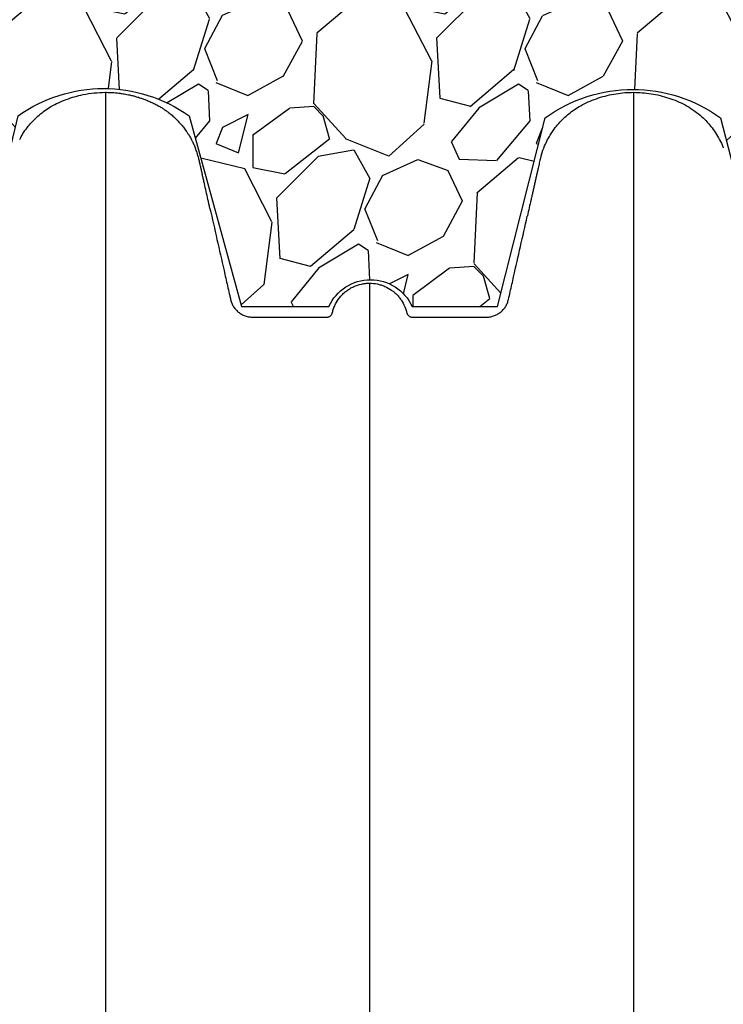
# Model space of a CAD drawing. Units: inches. Extents: x 525 to 1593, y 131 to 283.
# Drawn here: x 1256 to 1271, y 198 to 220 of the extents above; entities that cross this region are included whole.
import ezdxf

# ---------------------------------------------------------------- set-up
doc = ezdxf.new("R2010")
doc.units = ezdxf.units.IN
doc.header["$MEASUREMENT"] = 0
doc.layers.add('0-BACKFILL INITIAL', color=253, linetype='Continuous')
doc.layers.add('Viewport', color=3, linetype='Continuous', plot=False)

msp = doc.modelspace()

# ---------------------------------------------------------------- hatches: boundary and pattern name
at = {"layer": '0-BACKFILL INITIAL'}
h = msp.add_hatch(dxfattribs=at)
h.set_pattern_fill('GRAVEL', color=256, scale=5, angle=45)
h.set_pattern_definition([(273.012787504, (588.0712068282095, 6.081118318204309), (3.535533905932528, -60.10407640085677), [0.6726799999999997, -66.59544023536847]), (229.969740728, (588.1065621672687, 5.409366876077089), (38.8908729652599, 45.96194077712562), [1.15434, -114.27962380615]), (177.510447078, (587.3641000470229, 4.525483399593905), (74.24621202458744, -3.53553390593185), [0.8139399999999999, -80.58016298049847]), (312.273689006, (586.8691253001923, 2.262741699796952), (-67.17514421272199, 74.24621202458763), [1.05119, -104.067790208145]), (337.833654178, (587.5762320813789, 1.48492424049175), (-60.1040764008566, 24.7487373415293), [1.030775, -102.0468656404415]), (42.27368900599997, (588.5308262359807, 1.096015510839149), (-74.24621202458763, -67.17514421272199), [1.05119, -104.067790208145]), (82.69424046670001, (589.3086436952859, 1.803122292025696), (-10.6066017177983, -81.31727983645287), [1.390145, -137.62424274458]), (117.2553283749, (589.4854203905826, 3.181980515339464), (-53.03300858899098, 102.5304832720495), [1.31244, -129.931607484067]), (166.429565615, (588.884379626574, 4.348706704297268), (-74.24621202458752, 17.67766952966358), [1.05475, -104.420365548645]), (220.236358309, (587.8590747938534, 4.596194077712559), (42.42640687119293, 35.35533905932719), [1.20416, -59.0038128939615]), (267.3974377980001, (586.939835978311, 3.818376618407357), (-3.535533905932709, -81.31727983645274), [1.55724, -154.1668750239745]), (183.814074834, (590.4046592061251, 5.727564927611035), (-45.9619407771257, -3.535533905932855), [0.531505, -52.6192240636735]), (216.46923439, (589.8743291202352, 5.692209588551709), (53.03300858899104, 38.89087296526013), [1.011185, -100.107557080785]), (270, (589.0611563218706, 5.091168824543142), (3.5355339059325, -3.535533905932501), [0.707105, -6.3639628118655]), (248.198590514, (588.3894048797434, 5.267945519839779), (10.60660171779826, 24.74873734152904), [0.38079, -37.6980755293195]), (336.801409486, (588.247983523506, 4.914392129246506), (-14.1421356237302, 7.071067811866957), [0.538515, -26.3873090356725]), (75.9637565321, (588.7429582703367, 4.702260094890541), (3.535533905932999, 17.6776695296638), [0.874645, -28.2801144742265]), (206.5650511770001, (588.9550903046926, 5.550788232314399), (10.60660171779817, 3.535533905932861), [0.6324550000000001, -15.178933300842]), (61.38954033400001, (586.1973738580651, 2.863782463805518), (24.74873734152889, 45.96194077712563), [0.886, -87.714225733347]), (115.3461759419, (586.621637926777, 3.64159992311072), (24.74873734153686, -53.03300858900739), [0.7433049999999999, -73.58703873659499]), (338.198590514, (588.247983523506, 6.257895013500946), (-24.74873734152903, 10.60660171779829), [0.761575, -37.3172905293195]), (28.61045966600005, (588.9550903046926, 5.975052301026327), (-45.96194077712562, -24.74873734152889), [0.8859999999999998, -87.71422573334496]), (24.44395478000004, (588.3894048797434, 0.6717514421272202), (-24.74873734152938, -10.60660171779825), [0.8544, -41.8656187265875]), (339.775140569, (589.1672223390486, 1.025304832720494), (-56.56854249492383, 21.21320343559641), [0.71589, -70.87321531638]), (111.8014094864, (591.8188727684982, 2.757716446627536), (-10.60660171779817, 24.74873734152899), [0.761575, -37.3172905293195]), (62.3540246363, (591.5360300560235, 3.464823227814083), (-31.81980515339469, -60.10407640085634), [0.838155, -82.97711807120001]), (114.4439547804, (590.0864611545911, 1.025304832720494), (10.60660171779803, -24.74873734152903), [0.4272, -42.29281872658749]), (146.309932474, (591.6067407341421, 2.545584412271571), (-17.67766952966361, 10.60660171779839), [0.25495, -25.240147567964]), (210.963756532, (591.3946086997862, 2.687005768508881), (14.14213562373081, 7.071067811865325), [1.030775, -19.58475312808849]), (231.009005957, (590.510725223303, 2.15667568261897), (31.81980515339486, 38.89087296526022), [0.9552499999999999, -94.56961587271401]), (348.690067526, (589.0611563218706, 4.384062043356595), (-10.60660171779812, 3.535533905932733), [0.7211099999999999, -17.30664637732]), (38.15722658699998, (589.7682631030572, 4.242640687119286), (67.17514421272226, 53.03300858899093), [1.25897, -124.6378131201415]), (105.9453959009, (590.7582125967183, 5.020458146424487), (10.60660171779822, -38.89087296525995), [0.51478, -50.963370704935]), (135, (590.616791240481, 5.515432893255071), (-7.071067811865476, 4.440892098500626e-16), [0.3, -4.699999999999999]), (165.256437164, (590.3339485280064, 2.192031021678297), (38.89087296526018, -10.60660171779822), [0.69462, -68.76759994724901]), (93.01278750419998, (589.6621970858791, 2.368807716974934), (-3.535533905932649, 60.10407640085646), [1.34536, -65.92276023536849]), (45, (589.5914864077605, 3.712310601229375), (0, 7.071067811865476), [1.3, -3.7]), (10.30484646900005, (590.510725223303, 4.631549416771887), (60.10407640085641, 10.60660171779932), [0.7905699999999998, -78.26637150420997]), (299.054604099, (591.2885426826082, 4.772970773009196), (10.6066017177981, -17.67766952966384), [0.72801, -35.6725394464025]), (252.645975364, (591.6420960732015, 4.136574669941303), (-31.81980515339428, -102.5304832720494), [1.185325, -117.347370911297]), (220.42607874, (591.2885426826082, 3.005203820042827), (-49.49747468305818, -42.42640687119269), [1.253995, -124.1453670398445])])
edge = h.paths.add_edge_path()
edge.add_line((1229.109471295604, 230.2174364544627), (1229.109471295604, 217.8052838271137))
edge.add_line((1229.109471295604, 217.8052838271137), (1229.163967916577, 217.8052838271137))
edge.add_line((1229.163967916577, 217.8052838271137), (1229.163967916577, 216.1386960367721))
edge.add_arc((1229.083967916577, 216.1386960367721), 0.0800000000000176, -45.00000000002882, 0, ccw=False)
edge.add_line((1229.140536459072, 216.0821274942772), (1228.937399374083, 215.8789904092875))
edge.add_arc((1228.993967916578, 215.8224218667926), 0.08000000000001761, 135, 180)
edge.add_line((1228.913967916578, 215.8224218667926), (1228.913967916578, 215.646824326696))
edge.add_line((1228.913967916578, 215.646824326696), (1229.038967916578, 215.646824326696))
edge.add_line((1229.038967916578, 215.646824326696), (1229.038967916578, 214.146824326696))
edge.add_arc((1229.038967916578, 213.9468243266961), 0.1999999999999886, -90, 90, ccw=False)
edge.add_line((1229.038967916578, 213.7468243266961), (1229.038967916578, 213.2393586983966))
edge.add_spline(control_points=[(1229.038967916578, 213.2393586983966), (1229.085761201202, 213.2393586738922), (1229.132554485825, 213.2393586531452), (1229.179347770446, 213.2393586372426)], knot_values=[0.4732300463732398, 0.4732300463732398, 0.4732300463732398, 0.4732300463732398, 0.4987293892333711, 0.4987293892333711, 0.4987293892333711, 0.4987293892333711], degree=3, periodic=0)
edge.add_line((1229.179347770446, 213.2393586372426), (1230.61667107829, 217.7685716393012))
edge.add_arc((1232.640967029598, 214.0674105111175), 4.218574142439138, 61.324190709106404, 118.6758092908936, ccw=False)
edge.add_line((1234.665262980905, 217.7685716393012), (1235.694021378135, 213.5200220031388))
edge.add_line((1235.694021378135, 213.5200220031388), (1237.423355194746, 213.5200220031388))
edge.add_arc((1238.391750774741, 212.8778430249884), 1.161974113021216, 33.54983207919611, 146.4501679208039, ccw=False)
edge.add_line((1239.360146354735, 213.5200220031388), (1241.263279947823, 213.5200220031388))
edge.add_line((1241.263279947823, 213.5200220031388), (1242.26571556707, 217.5965656465264))
edge.add_arc((1244.275111372102, 214.9539169031771), 3.319828893482939, 52.75166221843318, 127.24833778156679, ccw=False)
edge.add_line((1246.284507177133, 217.5965656465264), (1247.337814331654, 213.4981373769674))
edge.add_line((1247.337814331654, 213.4981373769674), (1248.926154191752, 213.4981373769674))
edge.add_line((1248.926154191752, 213.4981373769674), (1250.321011868424, 217.6644477074315))
edge.add_line((1250.321011868424, 217.6644477074315), (1251.611256575629, 217.6644477074315))
edge.add_line((1251.611256575629, 217.6644477074315), (1253.055640352921, 213.4882300384556))
edge.add_line((1253.055640352921, 213.4882300384556), (1254.655373006457, 213.4882300384556))
edge.add_line((1254.655373006457, 213.4882300384556), (1255.663103562084, 217.6839394594713))
edge.add_arc((1257.549660640718, 215.0575626990022), 3.233721153543625, 54.30987170897811, 125.69012829102189, ccw=False)
edge.add_line((1259.436217719351, 217.6839394594713), (1260.596052917663, 213.4746962523723))
edge.add_line((1260.596052917663, 213.4746962523723), (1262.525254307166, 213.4746962523723))
edge.add_arc((1263.443350704129, 213.0574752037922), 1.008451484948388, 24.439015465005525, 155.5609845349945, ccw=False)
edge.add_line((1264.361447101092, 213.4746962523723), (1266.248050293414, 213.4746962523723))
edge.add_line((1266.248050293414, 213.4746962523723), (1267.300191042892, 217.6425404765109))
edge.add_arc((1269.235140367942, 214.9661570818392), 3.302583377567486, 54.134137418059424, 125.8658625819406, ccw=False)
edge.add_line((1271.170089692991, 217.6425404765109), (1272.252448470781, 213.4491787201296))
edge.add_line((1272.252448470781, 213.4491787201296), (1274.174152317173, 213.4491787201296))
edge.add_arc((1275.086088467969, 213.0296019891209), 1.003828758470996, 24.706894953678614, 155.2931050463215, ccw=False)
edge.add_line((1275.998024618766, 213.4491787201296), (1277.955436734878, 213.4491787201296))
edge.add_line((1277.955436734878, 213.4491787201296), (1279.004843213931, 217.4842394200609))
edge.add_arc((1280.907987657298, 215.5941953188419), 2.682205338312501, 44.80212127022389, 135.1978787297762, ccw=False)
edge.add_line((1282.811132100665, 217.4842394200609), (1283.930322152099, 213.4982148789636))
edge.add_line((1283.930322152099, 213.4982148789636), (1285.916129449573, 213.4982148789636))
edge.add_arc((1286.759025272131, 213.1651401797962), 0.906317892856265, 21.561713522678474, 158.4382864773215, ccw=False)
edge.add_line((1287.601921094689, 213.4982148789636), (1289.639218393366, 213.4982148789636))
edge.add_line((1289.639218393366, 213.4982148789636), (1290.574111022942, 217.502139151929))
edge.add_arc((1292.721570407115, 214.8349567006925), 3.424243571192873, 51.16101458727121, 128.8389854127241, ccw=False)
edge.add_spline(control_points=[(1294.869029791288, 217.5021391519287), (1294.69260900391, 220.8487576205454), (1294.869420561573, 225.122162967033), (1295.743551646003, 229.2790139427826), (1295.974844646455, 230.2174364544627)], knot_values=[31.33010206100368, 31.33010206100368, 31.33010206100368, 31.33010206100368, 41.58059217551572, 44.59200054952502, 44.59200054952502, 44.59200054952502, 44.59200054952502], degree=3, periodic=0)
edge.add_line((1295.974844646455, 230.2174364544627), (1229.109471295604, 230.2174364544627))

# ---------------------------------------------------------------- linework, layer by layer
at = {"color": 7, "linetype": 'Continuous', "lineweight": 25}
for points, knots in [([(1255.699927883908, 217.1637238208293), (1255.70975857, 217.1850968703522), (1255.763807207716, 217.3026048651872), (1255.906594167181, 217.4890038647527), (1256.125995937688, 217.7144037608329), (1256.348171386526, 217.8724620324476), (1256.552944453141, 217.9794635520791), (1256.72771395938, 218.0524162904125), (1256.909542196534, 218.1128522036729), (1257.114672416915, 218.1630973738315), (1257.342633453124, 218.1993658944739), (1257.508415438916, 218.2042286643138), (1257.591731059024, 218.206672504534)], [0, 0, 0, 0, 0.03104870307406491, 0.170704271122061, 0.3064238774984535, 0.4460783598368737, 0.5283343449657535, 0.6112627828513811, 0.6959373123843825, 0.7811339769921763, 0.8900063939977454, 0.9999999999999999, 0.9999999999999999, 0.9999999999999999, 0.9999999999999999]), ([(1257.591731058995, 218.206672504534), (1257.624136246469, 218.2063214018601), (1257.672744827108, 218.2057947391877), (1257.745680538073, 218.202086157253), (1257.802456509665, 218.1978875393035), (1257.859205543996, 218.1922374093574), (1257.907808987254, 218.1864347611761), (1257.956478755894, 218.1796385600523), (1258.029941296724, 218.1678729213308), (1258.111538563989, 218.1518076679549), (1258.200760157301, 218.1304597280723), (1258.26532997901, 218.1128970276586), (1258.321513797224, 218.0960595042354), (1258.376577782399, 218.078323437523), (1258.446009299483, 218.0540468535202), (1258.514082852856, 218.0275598397368), (1258.573957332287, 218.0021754319909), (1258.618590655832, 217.9821814870561), (1258.662894095126, 217.9613212167132), (1258.706865613323, 217.9391696004977), (1258.750633036937, 217.9156450464752), (1258.801381778275, 217.8865766540279), (1258.858602846468, 217.851171350514), (1258.921520294355, 217.8085898480767), (1258.976056289069, 217.7683204575837), (1259.022690066091, 217.7313594709853), (1259.075828452589, 217.6868111947892), (1259.135479715673, 217.632337654742), (1259.200223999447, 217.5667848076662), (1259.257505726935, 217.5031926065285), (1259.316987168318, 217.4307193069442), (1259.36879341654, 217.3603457425542), (1259.413512471942, 217.2931272759042), (1259.452141971072, 217.2302699640602), (1259.487755561745, 217.1665641147592), (1259.52341079826, 217.0958374382721), (1259.550929681953, 217.0366686902036), (1259.567045244256, 216.995768408382), (1259.572758139156, 216.9812694410443)], [0, 0, 0, 0, 0.03925636630041324, 0.05888551789873612, 0.08846718439273193, 0.1082204631176845, 0.1279737286431232, 0.1477659455014056, 0.1677528823869398, 0.2181057132639731, 0.2484690603921042, 0.2788845005628124, 0.2991615461093276, 0.3195237056550516, 0.3489663307815827, 0.3882610566276711, 0.4079931204506086, 0.4277513309493954, 0.447509528975131, 0.4673150116325561, 0.4873946242436734, 0.5077017432901713, 0.538162192588699, 0.5688928381391131, 0.5997190046594414, 0.6202699353628515, 0.6409757875846186, 0.6837193880138215, 0.7180782969197778, 0.7525646664349928, 0.7873725635748423, 0.8316304126534122, 0.8583665776531675, 0.8851659006790861, 0.9209984134544461, 0.9467466913247713, 0.9811219397833233, 1, 1, 1, 1]), ([(1257.591731058995, 218.206672504534), (1257.591731058995, 218.2024230549341), (1257.591731058995, 218.1939322734883), (1257.591731058995, 218.1254241138863), (1257.591731058995, 218.0164055417979), (1257.591731058995, 217.8631362884744), (1257.591731058995, 217.6669504293938), (1257.591731058994, 217.4278252709425), (1257.591731058994, 217.1461014631004), (1257.591731058994, 216.822000465736), (1257.591731058994, 216.4557720777538), (1257.591731058994, 216.0476593692626), (1257.591731058994, 215.597914339909), (1257.591731058994, 215.1067677000642), (1257.591731058994, 214.5744511058278), (1257.591731058994, 214.0011886309953), (1257.591731058994, 213.3871586071798), (1257.591731058994, 212.7324568140316), (1257.591731058994, 212.0378868466664), (1257.591731058995, 211.3061322345636), (1257.591731058995, 210.5396059573872), (1257.591731058995, 209.7396655392299), (1257.591731058995, 208.9071198026981), (1257.591731058995, 208.0427681755188), (1257.591731058995, 207.1474757895698), (1257.591731058996, 206.1781620297035), (1257.591731058996, 205.1305146395691), (1257.591731058997, 204.0004593758624), (1257.591731058997, 202.8349942222598), (1257.591731058998, 201.635515868289), (1257.591731058999, 200.4034107289585), (1257.591731058999, 199.1400626833983), (1257.591731059, 197.8994239809133), (1257.591731059, 196.6869248042676), (1257.591731059002, 195.5072060309226), (1257.591731058996, 194.307583553669), (1257.591731059021, 193.0891133062703), (1257.591731058998, 191.8608406305857), (1257.591731059005, 190.6248594119201), (1257.591731059003, 189.3829043647169), (1257.591731059005, 188.1281917926317), (1257.591731059005, 186.9457025669744), (1257.591731059005, 185.8385865820246), (1257.591731059005, 184.8092650954345), (1257.591731059005, 183.7727928385034), (1257.591731059006, 182.7323910081986), (1257.591731059006, 181.775297613743), (1257.591731059006, 180.9178464021799), (1257.591731059006, 180.1651573807942), (1257.591731059007, 179.4358747424451), (1257.591731059007, 178.7209101308681), (1257.591731059007, 177.8498156620721), (1257.591731059007, 176.7984380534944), (1257.591731059007, 175.5548339336605), (1257.591731059007, 174.2824800283638), (1257.591731059008, 173.1003796344091), (1257.591731059008, 172.0327455662436), (1257.591731059008, 171.0868356764485), (1257.591731059008, 170.1583198049936), (1257.591731059008, 169.2142442692718), (1257.591731059008, 168.2353621440038), (1257.591731059008, 167.2224990542779), (1257.591731059009, 166.1969521271342), (1257.591731059009, 165.1783528728178), (1257.591731059009, 164.1822929486366), (1257.591731059009, 163.2696000239571), (1257.591731059009, 162.690088331776), (1257.591731059009, 162.4316725224112)], [0, 0, 0, 0, 0.01701510892139914, 0.03399771375799835, 0.05095311450478765, 0.06788642750030575, 0.08480263638739881, 0.1017066151694641, 0.1186031341520194, 0.1354968404407156, 0.1523929463693741, 0.1692954744856407, 0.1862090562272906, 0.2031382941956227, 0.2200878705126776, 0.2370625964160515, 0.2540681325149875, 0.271113172297945, 0.2881977526748986, 0.3052828237753148, 0.3223285122301918, 0.3393336040070362, 0.3563055760896868, 0.3732480153213827, 0.3901633873100347, 0.4070539943891457, 0.4263298529961944, 0.4455797614010636, 0.46480710940263, 0.4840151526890263, 0.5032069834378281, 0.5223855899881442, 0.541553905340932, 0.5583791743236651, 0.5752005680223596, 0.5920199565267961, 0.6088399804746797, 0.6256585726872728, 0.6421537740495467, 0.6586280780471778, 0.6750906153881251, 0.6915503911681555, 0.704722339120924, 0.7179026979277269, 0.731096054410975, 0.7443083561321466, 0.7574329057378179, 0.7672803533419177, 0.7767389838864496, 0.7858962745693245, 0.7948574190852626, 0.8037725159901993, 0.8188308966149899, 0.8346041855301091, 0.8507811177593261, 0.8669221365871747, 0.8792804202242017, 0.8911281385736808, 0.9026661277479643, 0.9143637584073565, 0.926795855721158, 0.9396456275090395, 0.9526241496880078, 0.9655329120640782, 0.9781178696077201, 0.9902423220924809, 1, 1, 1, 1]), ([(1267.21301295383, 216.8132623318897), (1267.21443740126, 216.8190332684132), (1267.232271790778, 216.8912866402177), (1267.297884330581, 217.0567947669019), (1267.425746523116, 217.3033617823043), (1267.617548625544, 217.5508974140773), (1267.849290370272, 217.7650716901626), (1268.079655723705, 217.9149949171028), (1268.293526831545, 218.0150359926681), (1268.47779377319, 218.0844972710279), (1268.66933395916, 218.1395733375859), (1268.863639716123, 218.1783339565222), (1269.058346667849, 218.2022720584232), (1269.187137068074, 218.2052026735173), (1269.251731059024, 218.206672504534)], [0, 0, 0, 0, 0.006722797221506849, 0.08417087334908731, 0.2004177065205618, 0.3200370805313663, 0.4362865613949463, 0.5559100755126555, 0.6292011151629947, 0.7030379644449158, 0.7784466163141812, 0.8543599579482165, 0.9269551803406292, 1, 1, 1, 1]), ([(1269.251731058996, 218.206672504534), (1269.316603517052, 218.2051887932573), (1269.446759001073, 218.2022119805215), (1269.64225334859, 218.1779659490216), (1269.837346491378, 218.1387787356902), (1270.028204660961, 218.0836505448678), (1270.212761978796, 218.0138487229619), (1270.39161496554, 217.9299059062525), (1270.563034799729, 217.8253281328652), (1270.715100875873, 217.7081398958776), (1270.847162983974, 217.5833315551815), (1270.960889400399, 217.4539864464313), (1271.06401248527, 217.3127105647218), (1271.151552731121, 217.1619200578252), (1271.207545178799, 217.0504888099328), (1271.229433747041, 216.9890751702573), (1271.232272806343, 216.9811095069481)], [0, 0, 0, 0, 0.07859686126044839, 0.1576911500854878, 0.238347825076145, 0.3195432438216063, 0.3981398677238878, 0.4772640179868507, 0.5586285613440454, 0.640972207669871, 0.7094575707762826, 0.7785232154852867, 0.849438341015294, 0.9210010780659892, 0.989753435600896, 1, 1, 1, 1]), ([(1269.251731058996, 218.206672504534), (1269.251731058996, 218.2024230549341), (1269.251731058995, 218.1939322734883), (1269.251731058995, 218.1254241138863), (1269.251731058995, 218.0164055417979), (1269.251731058994, 217.8631362884744), (1269.251731058994, 217.6669504293938), (1269.251731058994, 217.4278252709425), (1269.251731058994, 217.1461014631004), (1269.251731058994, 216.822000465736), (1269.251731058994, 216.4557720777538), (1269.251731058994, 216.0476593692626), (1269.251731058994, 215.597914339909), (1269.251731058994, 215.1067677000642), (1269.251731058994, 214.5744511058278), (1269.251731058994, 214.0011886309953), (1269.251731058994, 213.3871586071798), (1269.251731058994, 212.7324568140316), (1269.251731058994, 212.0378868466664), (1269.251731058994, 211.3061322345636), (1269.251731058994, 210.5396059573872), (1269.251731058995, 209.7396655392299), (1269.251731058995, 208.9071198026981), (1269.251731058995, 208.0427681755188), (1269.251731058996, 207.1474757895698), (1269.251731058996, 206.1781620297035), (1269.251731058997, 205.1305146395691), (1269.251731058997, 204.0004593758624), (1269.251731058998, 202.8349942222598), (1269.251731058998, 201.635515868289), (1269.251731058999, 200.4034107289585), (1269.251731058999, 199.1400626833983), (1269.251731059, 197.8994239809133), (1269.251731059, 196.6869248042676), (1269.251731059002, 195.5072060309226), (1269.251731058996, 194.307583553669), (1269.251731059021, 193.0891133062703), (1269.251731058998, 191.8608406305857), (1269.251731059004, 190.6248594119201), (1269.251731059004, 189.3829043647169), (1269.251731059004, 188.1281917926317), (1269.251731059004, 186.9457025669744), (1269.251731059005, 185.8385865820246), (1269.251731059005, 184.8092650954345), (1269.251731059006, 183.7727928385034), (1269.251731059006, 182.7323910081986), (1269.251731059006, 181.775297613743), (1269.251731059006, 180.9178464021799), (1269.251731059007, 180.1651573807942), (1269.251731059007, 179.4358747424451), (1269.251731059007, 178.7209101308681), (1269.251731059007, 177.8498156620721), (1269.251731059007, 176.7984380534944), (1269.251731059007, 175.5548339336605), (1269.251731059008, 174.2824800283638), (1269.251731059008, 173.1003796344091), (1269.251731059008, 172.0327455662436), (1269.251731059008, 171.0868356764485), (1269.251731059008, 170.1583198049936), (1269.251731059008, 169.2142442692718), (1269.251731059008, 168.2353621440038), (1269.251731059009, 167.2224990542779), (1269.251731059009, 166.1969521271342), (1269.251731059009, 165.1783528728178), (1269.251731059009, 164.1822929486366), (1269.251731059009, 163.2696000239571), (1269.251731059009, 162.690088331776), (1269.251731059009, 162.4316725224112)], [0, 0, 0, 0, 0.01701510892139914, 0.03399771375799835, 0.05095311450478765, 0.06788642750030575, 0.08480263638739881, 0.1017066151694641, 0.1186031341520194, 0.1354968404407156, 0.1523929463693741, 0.1692954744856407, 0.1862090562272906, 0.2031382941956227, 0.2200878705126776, 0.2370625964160515, 0.2540681325149875, 0.271113172297945, 0.2881977526748986, 0.3052828237753148, 0.3223285122301918, 0.3393336040070362, 0.3563055760896868, 0.3732480153213827, 0.3901633873100347, 0.4070539943891457, 0.4263298529961944, 0.4455797614010636, 0.46480710940263, 0.4840151526890263, 0.5032069834378281, 0.5223855899881442, 0.541553905340932, 0.5583791743236651, 0.5752005680223596, 0.5920199565267961, 0.6088399804746797, 0.6256585726872728, 0.6421537740495467, 0.6586280780471778, 0.6750906153881251, 0.6915503911681555, 0.704722339120924, 0.7179026979277269, 0.731096054410975, 0.7443083561321466, 0.7574329057378179, 0.7672803533419177, 0.7767389838864496, 0.7858962745693245, 0.7948574190852626, 0.8037725159901993, 0.8188308966149899, 0.8346041855301091, 0.8507811177593261, 0.8669221365871747, 0.8792804202242017, 0.8911281385736808, 0.9026661277479643, 0.9143637584073565, 0.926795855721158, 0.9396456275090395, 0.9526241496880078, 0.9655329120640782, 0.9781178696077201, 0.9902423220924809, 1, 1, 1, 1]), ([(1259.899128532016, 215.643350427817), (1259.884130184699, 215.7100917366203), (1259.854634663717, 215.8413441761543), (1259.81484038317, 216.0187290064398), (1259.783249689461, 216.1595403779879), (1259.757158462619, 216.2758645677067), (1259.738009984451, 216.361244450816), (1259.718607601064, 216.4477069003212), (1259.698633427405, 216.5368052350925), (1259.678260240304, 216.6270160879264), (1259.658963943372, 216.7145252911368), (1259.637596999931, 216.7961276661985), (1259.609860129387, 216.8846956740392), (1259.588350415054, 216.945892637158), (1259.57429305977, 216.9783363000335), (1259.57298298661, 216.981359882428)], [0, 0, 0, 0, 0.1290876911923262, 0.2538618838407123, 0.3789661154620773, 0.4375642789252018, 0.4918314777882787, 0.5416093011244216, 0.5885923641495949, 0.6371354223542424, 0.6936658734118814, 0.7642203287509095, 0.850522877939775, 0.9860695015731374, 1, 1, 1, 1]), ([(1267.217180734606, 216.8272818550035), (1267.210230237194, 216.8048517771678), (1267.192578837215, 216.7478886201506), (1267.171413240364, 216.6519811586292), (1267.147663409909, 216.5485138564629), (1267.125843941659, 216.4518019873942), (1267.105917619157, 216.3633258730447), (1267.085621078431, 216.2729975942375), (1267.065500738953, 216.1834117613928), (1267.0457001118, 216.0952569550163), (1267.026087813752, 216.0079717872106), (1267.006497812429, 215.9208183996502), (1266.97974551758, 215.8018227996335), (1266.946658015763, 215.6547430739756), (1266.920301819272, 215.5371951412539), (1266.905283127029, 215.4704021948962), (1266.904483409588, 215.4668455946757)], [0, 0, 0, 0, 0.0705284114341865, 0.1791131089292383, 0.2772006145032604, 0.3409765381128786, 0.3960330259926674, 0.4457190787391829, 0.4943040119179534, 0.5449519246810293, 0.5993582773820416, 0.6580188412392342, 0.7206471443322565, 0.8544813224962404, 0.9922514009530301, 1, 1, 1, 1]), ([(1259.899118746776, 215.6433482163734), (1260.002359715861, 215.1861606192642), (1260.131411008941, 214.6146761450513), (1260.273367734824, 213.9860432905607), (1260.318535821579, 213.786023754511), (1260.33789358197, 213.7003010981834), (1260.347572463714, 213.6574397704855), (1260.350788768936, 213.6431493340644), (1260.357261589184, 213.6145818549262), (1260.361103999028, 213.6004999711233), (1260.374459500963, 213.5588633089849), (1260.385774281673, 213.5319086649806), (1260.406479360153, 213.4927201135535), (1260.414020604644, 213.4798713364357), (1260.430038689257, 213.4551421159453), (1260.438550777183, 213.4431882492933), (1260.465586816054, 213.4085512361075), (1260.485598305945, 213.3870826853631), (1260.518691745821, 213.3573916225173), (1260.530168148058, 213.347983590995), (1260.55371070151, 213.3303399948104), (1260.565819383649, 213.3220705502203), (1260.603155932431, 213.2989164712307), (1260.629401715029, 213.2856747820915), (1260.684623209978, 213.2637547481692), (1260.712785478744, 213.255369765433), (1260.770184961372, 213.2436186821953), (1260.799514639991, 213.2402457164974), (1260.836628403168, 213.2393288930955), (1260.844051298357, 213.239358603038), (1260.858897048982, 213.2393586033395), (1260.88116567492, 213.2393586043008), (1261.378498320889, 213.2393586596506), (1261.898099593135, 213.2393593889055), (1262.41770086526, 213.2393594804869), (1262.462238117137, 213.2393594826444), (1262.484506743148, 213.2393594827188), (1262.491886954039, 213.239827101904), (1262.506511293139, 213.2422538601731), (1262.513834836686, 213.24415860629), (1262.527854965278, 213.2491807496017), (1262.534583707196, 213.252286501003), (1262.547474950006, 213.2596949653471), (1262.553676021151, 213.2640425358447), (1262.565037319737, 213.2736314125131), (1262.570254184651, 213.2788949869723), (1262.579753568074, 213.2903672639972), (1262.584036000336, 213.2966049193508), (1262.591317033794, 213.3095449896814), (1262.594366967446, 213.3163029472448), (1262.598039143099, 213.3268799820393), (1262.599113216954, 213.3304862172506), (1262.600934217907, 213.3377972415824), (1262.601747912215, 213.3414846590915), (1262.606190428706, 213.3597984690323), (1262.610132134226, 213.3743217414812), (1262.623102553665, 213.4175140902996), (1262.633272238598, 213.4458071258357), (1262.656667999148, 213.5013858727186), (1262.669829479294, 213.5284876725654), (1262.713174074222, 213.6068821222877), (1262.747370059359, 213.6556467523469), (1262.796771393839, 213.712208583245), (1262.807020192689, 213.7233308663353), (1262.828001583692, 213.744912599659), (1262.838737861937, 213.7553806974047), (1262.871671676291, 213.7858321513476), (1262.894593690032, 213.8048633280157), (1262.942358645058, 213.8404010100519), (1262.967196621314, 213.8569140409456), (1263.018805880129, 213.8873991620548), (1263.045702107932, 213.9014117138392), (1263.127508906154, 213.9386262742971), (1263.184014842494, 213.9573555438517), (1263.271697924131, 213.9764150803662), (1263.301546124565, 213.9812668564579), (1263.361463473896, 213.9877294031289), (1263.391538195983, 213.9893594827117), (1263.42173105901, 213.9893594827117)], [0, 0, 0, 0, 0.2500000000000892, 0.3125000000001115, 0.3437500000001203, 0.3593750000001248, 0.3593750000001248, 0.3671875000001248, 0.3671875000001248, 0.3750000000001248, 0.3750000000001248, 0.3906250000001248, 0.3906250000001248, 0.3984375000001228, 0.3984375000001228, 0.4062500000001208, 0.4062500000001208, 0.4218750000001167, 0.4218750000001167, 0.429687500000113, 0.429687500000113, 0.4375000000001093, 0.4375000000001093, 0.4531250000001046, 0.4531250000001046, 0.4687500000000999, 0.4687500000000999, 0.4843750000000951, 0.4843750000000951, 0.4882812500000939, 0.4882812500000939, 0.4921875000000927, 0.5000000000000903, 0.750000000000014, 0.7656250000000093, 0.7734375000000068, 0.7734375000000068, 0.7773437500000056, 0.7773437500000056, 0.7812500000000044, 0.7812500000000044, 0.7851562500000032, 0.7851562500000032, 0.7890625000000021, 0.7890625000000021, 0.792968750000001, 0.792968750000001, 0.7968749999999998, 0.7968749999999998, 0.8007812499999987, 0.8007812499999987, 0.8027343749999959, 0.8027343749999959, 0.8046874999999931, 0.8046874999999931, 0.8124999999999909, 0.8124999999999909, 0.8281249999999866, 0.8281249999999866, 0.8437499999999821, 0.8437499999999821, 0.8749999999999774, 0.8749999999999774, 0.8828124999999785, 0.8828124999999785, 0.8906249999999796, 0.8906249999999796, 0.9062499999999819, 0.9062499999999819, 0.9218749999999841, 0.9218749999999841, 0.9374999999999863, 0.9374999999999863, 0.9687499999999927, 0.9687499999999927, 0.9843749999999963, 0.9843749999999963, 1, 1, 1, 1]), ([(1263.42173105901, 213.9893594827117), (1263.479777186922, 213.9893594827117), (1263.536808265582, 213.9833972514575), (1263.620911818397, 213.9659775786726), (1263.648703232727, 213.9587430726865), (1263.690012207262, 213.9456701410799), (1263.703756480352, 213.940925232541), (1263.730844080381, 213.930777202765), (1263.744204399201, 213.9253721345317), (1263.810111556511, 213.8967329697138), (1263.860012078015, 213.8687241489795), (1263.930606474708, 213.8190311625653), (1263.953536364266, 213.8010550795136), (1263.99702683978, 213.7631577819343), (1264.017658304445, 213.7432176356874), (1264.056760681925, 213.701413987635), (1264.075231464059, 213.6795503694968), (1264.109987291486, 213.6338773576062), (1264.126320278019, 213.6099872428619), (1264.171546590918, 213.5357712497416), (1264.196139980547, 213.4840071484773), (1264.225062608733, 213.4030825787506), (1264.233361500772, 213.375555527823), (1264.241988194394, 213.3404278977468), (1264.243443923101, 213.3332823038088), (1264.247787545955, 213.3196280317279), (1264.250519529373, 213.3130601742541), (1264.257080151541, 213.3004320520217), (1264.260951600084, 213.2943175013954), (1264.269626272028, 213.2829257280641), (1264.274405015058, 213.2776586197235), (1264.284829994355, 213.267967077144), (1264.290536641589, 213.2635057132183), (1264.302529068205, 213.2556992869245), (1264.308799927664, 213.2523469031553), (1264.321880020158, 213.2467218958131), (1264.3287572267, 213.244432854269), (1264.342666252923, 213.241107369909), (1264.349699469092, 213.2400568215159), (1264.360365416537, 213.2393842661963), (1264.363946367236, 213.239359482709), (1264.371114640914, 213.2393594826685), (1264.381867051422, 213.2393594824907), (1264.406956009276, 213.2393594812702), (1264.887230345352, 213.2393594274938), (1265.417682597136, 213.2393587083038), (1265.933798301435, 213.2393586044704), (1265.998312764043, 213.2393586030487), (1266.005481928077, 213.239321036616), (1266.019811173501, 213.2396290986862), (1266.041294156458, 213.2405504353335), (1266.062744101612, 213.2428656301188), (1266.105598957073, 213.2493960308652), (1266.133416877328, 213.2561617179624), (1266.187471868699, 213.2742570001796), (1266.213768798983, 213.2855831748484), (1266.264634868385, 213.3130169938454), (1266.288505987252, 213.3287448773494), (1266.333305368102, 213.363989586483), (1266.354289825415, 213.3835698412726), (1266.392895561688, 213.4264934746368), (1266.41007406504, 213.4493259362318), (1266.432809786367, 213.4855309035545), (1266.439878576187, 213.4979281397447), (1266.452976187881, 213.5233936017705), (1266.459026432347, 213.5365130081049), (1266.469963025757, 213.5631944818342), (1266.474819660871, 213.576682906882), (1266.483331746811, 213.6039497878187), (1266.486925422968, 213.6177431594531), (1266.502623222597, 213.6872582586961), (1266.540297929487, 213.8540944998087), (1266.678438400395, 214.4658274137532), (1266.80402036121, 215.0219483091978), (1266.904485858209, 215.4668450417341)], [0, 0, 0, 0, 0.03124999999999491, 0.03124999999999491, 0.04687499999999217, 0.04687499999999217, 0.05468749999999151, 0.05468749999999151, 0.06249999999999085, 0.06249999999999085, 0.09374999999998931, 0.09374999999998931, 0.1093749999999885, 0.1093749999999885, 0.1249999999999878, 0.1249999999999878, 0.140624999999987, 0.140624999999987, 0.1562499999999862, 0.1562499999999862, 0.1874999999999847, 0.1874999999999847, 0.2031249999999817, 0.2031249999999817, 0.2070312499999821, 0.2070312499999821, 0.2109374999999825, 0.2109374999999825, 0.2148437499999828, 0.2148437499999828, 0.2187499999999832, 0.2187499999999832, 0.2226562499999837, 0.2226562499999837, 0.226562499999984, 0.226562499999984, 0.2304687499999844, 0.2304687499999844, 0.2343749999999848, 0.2343749999999848, 0.2363281249999852, 0.2363281249999852, 0.2382812499999855, 0.2421874999999862, 0.2499999999999876, 0.5000000000000221, 0.5312500000000264, 0.5312500000000264, 0.5351562500000272, 0.5351562500000272, 0.5390625000000281, 0.5468750000000299, 0.5468750000000299, 0.5625000000000349, 0.5625000000000349, 0.5781250000000399, 0.5781250000000399, 0.5937500000000449, 0.5937500000000449, 0.6093750000000498, 0.6093750000000498, 0.6250000000000548, 0.6250000000000548, 0.6328125000000552, 0.6328125000000552, 0.6406250000000555, 0.6406250000000555, 0.6484375000000557, 0.6484375000000557, 0.6562500000000561, 0.6562500000000561, 0.6875000000000527, 0.7500000000000413, 1, 1, 1, 1]), ([(1263.42173105901, 213.9893594827117), (1263.42173105901, 213.9856045070842), (1263.42173105901, 213.978081177486), (1263.42173105901, 213.916696657873), (1263.42173105901, 213.8175717014589), (1263.42173105901, 213.6762535842635), (1263.42173105901, 213.4928211880733), (1263.42173105901, 213.2661335620632), (1263.42173105901, 212.9953771582295), (1263.42173105901, 212.6903823066532), (1263.42173105901, 212.3555699145377), (1263.42173105901, 211.9953645470341), (1263.42173105901, 211.5969052037553), (1263.42173105901, 211.1595494436612), (1263.42173105901, 210.6826540935872), (1263.42173105901, 210.1655733076729), (1263.42173105901, 209.6079336615082), (1263.42173105901, 209.0091198686486), (1263.42173105901, 208.3696954172765), (1263.42173105901, 207.6897759201549), (1263.42173105901, 206.970975658033), (1263.42173105901, 206.2194185749717), (1263.42173105901, 205.4373553535292), (1263.42173105901, 204.6269407012478), (1263.42173105901, 203.7849020917779), (1263.42173105901, 202.9067315758852), (1263.42173105901, 201.993174069069), (1263.42173105901, 201.0450568075005), (1263.42173105901, 200.0700209493975), (1263.42173105901, 199.0695828773696), (1263.42173105901, 198.0452584657882), (1263.42173105901, 196.9985593754636), (1263.42173105901, 195.8983490676667), (1263.42173105901, 194.7439465159818), (1263.42173105901, 193.5349845532162), (1263.42173105901, 192.3069470096977), (1263.42173105901, 191.0616037859131), (1263.42173105901, 189.8078944176741), (1263.42173105901, 188.5486550018865), (1263.42173105901, 187.2862030621522), (1263.42173105901, 186.0146831176043), (1263.42173105901, 184.5532590173648), (1263.42173105901, 182.9004845212052), (1263.42173105901, 181.0577025793047), (1263.42173105901, 179.2120288664914), (1263.42173105901, 177.3639430956445), (1263.42173105901, 175.0297795544074), (1263.42173105901, 172.2069099104458), (1263.42173105901, 168.8940891737456), (1263.42173105901, 165.5786943986386), (1263.42173105901, 162.3418400862774), (1263.42173105901, 160.2118365573831), (1263.42173105901, 159.1866725224113)], [0, 0, 0, 0, 0.01766474020069595, 0.03539241688280028, 0.05316987038197473, 0.07098494219438299, 0.08882659825889004, 0.106685058198406, 0.1245519308956646, 0.1424203563119183, 0.1584626470926031, 0.1744994994639014, 0.1905297001115798, 0.2065534132190683, 0.2225722748660489, 0.2385895259349954, 0.2546103019645157, 0.2706064746125, 0.286618209533887, 0.3026500895108578, 0.3187034500952357, 0.3347778322072792, 0.350584545067844, 0.3664085694729155, 0.3822473195115049, 0.3980975654587515, 0.4142791791681477, 0.4304643000896943, 0.4466479679814713, 0.4628249006284783, 0.4789895939919278, 0.4951364367531492, 0.5112598642521249, 0.528834005699491, 0.5463666733764702, 0.5638511977763045, 0.5812803440691312, 0.5986537948889938, 0.6156768671356618, 0.6326770279732747, 0.6496653988315274, 0.6666476669481964, 0.690898806320401, 0.7151306313741727, 0.7393336987049873, 0.7635126135017722, 0.7876729105459378, 0.8307838881940066, 0.8738706123136475, 0.9169479424822471, 0.9600273045360601, 1, 1, 1, 1])]:
    msp.add_open_spline(points, degree=3, knots=knots, dxfattribs=at)
at = {"layer": 'Viewport'}
msp.add_lwpolyline([(1229.179347770446, 213.2393586372426), (1230.616671078291, 217.7685716393012, -0.2556014667328486), (1234.665262980905, 217.7685716393012), (1235.694021378135, 213.5200220031388), (1237.423355194746, 213.5200220031388, -0.536759094742776), (1239.360146354735, 213.5200220031388), (1241.263279947823, 213.5200220031388), (1242.26571556707, 217.5965656465264, -0.3370068497395813), (1246.284507177133, 217.5965656465264), (1247.337814331654, 213.4981373769674), (1248.926154191752, 213.4981373769674), (1250.321011868424, 217.6644477074315), (1251.611256575629, 217.6644477074315), (1253.055640352921, 213.4882300384556), (1254.655373006457, 213.4882300384556), (1255.663103562084, 217.6839394594713, -0.3219326888929039), (1259.436217719351, 217.6839394594713), (1260.596052917663, 213.4746962523723), (1262.525254307166, 213.4746962523723, -0.6439742475017599), (1264.361447101092, 213.4746962523723), (1266.248050293414, 213.4746962523723), (1267.300191042892, 217.6425404765109, -0.3236260375344176), (1271.170089692991, 217.6425404765109), (1272.252448470781, 213.4491787201296)], format="xyb", dxfattribs=at)
msp.add_open_spline([(1116.345908273704, 245.6821738234937), (1123.666012042968, 241.8640689073935), (1139.415947811212, 233.6490341100057), (1127.170302705954, 202.617727795464), (1148.807966274889, 178.2369615319347), (1133.467874088765, 133.6236902765877), (1176.463706571251, 140.1941001828805), (1207.350760375235, 147.4129739072071), (1253.232439672904, 131.2768505231143), (1285.797539237676, 140.7303252508339), (1304.852103197627, 141.4030687631199)], degree=3, knots=[0, 0, 0, 0, 21.79018608081032, 46.88376585477688, 79.47074530712403, 115.5472316935912, 139.9608807028002, 179.4232802075426, 219.2605016610678, 277.0328150537921, 277.0328150537921, 277.0328150537921, 277.0328150537921], dxfattribs=at)

doc.saveas('drawing.dxf')
